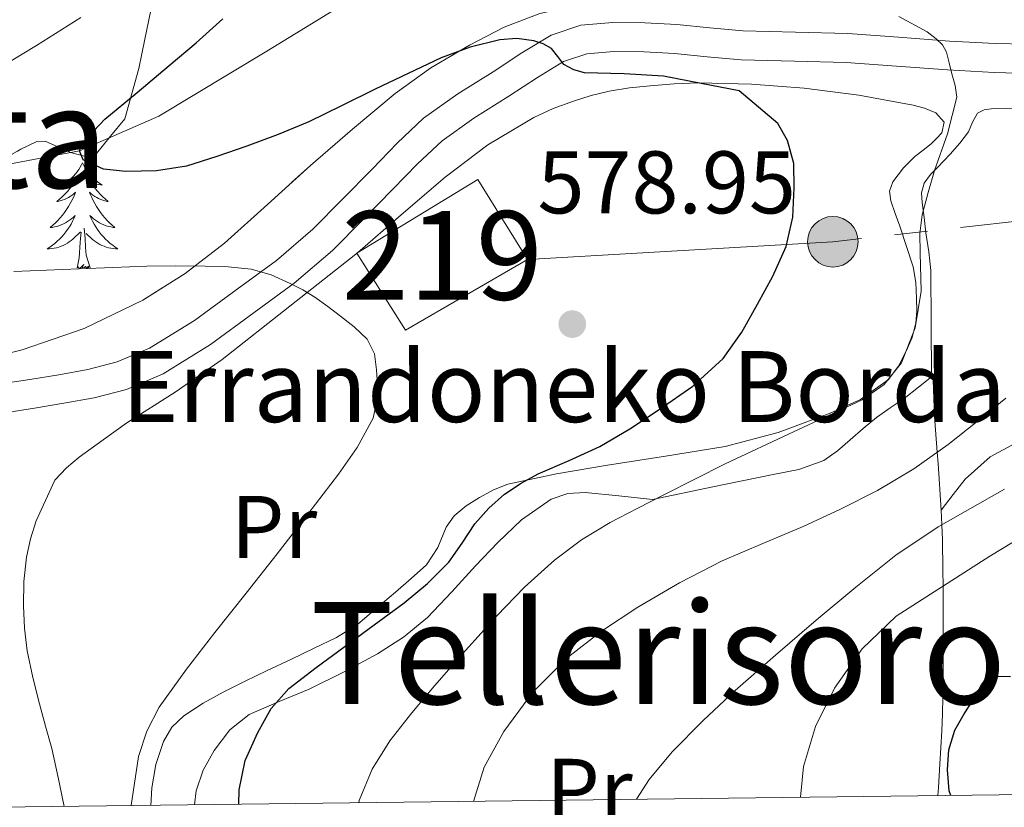
# Model space of a CAD drawing. Extents: x 582286 to 586783, y 770385 to 773410.
# Drawn here: x 584742 to 584853, y 770807 to 770896 of the extents above; entities that cross this region are included whole.
import ezdxf
from ezdxf.enums import TextEntityAlignment as Align

# ---------------------------------------------------------------- set-up
doc = ezdxf.new("R2010")
doc.units = 0
doc.header["$MEASUREMENT"] = 0
doc.linetypes.add('5elect', pattern=[127.5, 75, -7.5, 7.5, -7.5, 7.5, -7.5, 7.5, -7.5])
doc.linetypes.add('DGN Style 3', pattern=[65.723294, 46.94521, -18.778084])
for name, color, linetype in [('Nivel 11', 7, 'Continuous'), ('Nivel 15', 7, 'Continuous'), ('Nivel 21', 7, 'Continuous'), ('Nivel 32', 7, 'Continuous'), ('Nivel 35', 7, 'Continuous'), ('Nivel 36', 7, 'Continuous'), ('Nivel 37', 7, 'Continuous'), ('Nivel 4', 7, 'Continuous'), ('Nivel 41', 7, 'Continuous'), ('Nivel 44', 7, 'Continuous'), ('Nivel 45', 7, 'Continuous'), ('Nivel 48', 7, 'Continuous'), ('Nivel 5', 7, 'Continuous'), ('Nivel 52', 7, 'Continuous'), ('Nivel 57', 7, 'Continuous'), ('Nivel 61', 7, 'Continuous'), ('Nivel 7', 7, 'Continuous')]:
    doc.layers.add(name, color=color, linetype=linetype)
doc.styles.add('Style-arial', font='arial.shx', dxfattribs={"bigfont": 'arialbig.shx'})
doc.styles.add('Style-arialn', font='arialn.shx', dxfattribs={"bigfont": 'arialnbig.shx'})
doc.styles.add('Style-times', font='times.shx', dxfattribs={"bigfont": 'timesbig.shx'})
doc.linetypes.add('5zonar', pattern='A,-5,[1,dgnlstyle.shx,S=0.08,R=0,X=0,Y=0],-5', length=10)

# ---------------------------------------------------------------- blocks, each defined once
blk = doc.blocks.new('5PATER')
at = {"layer": 'Nivel 7', "linetype": 'Continuous', "lineweight": 0}
h = blk.add_hatch(color=19, dxfattribs=at)
edge = h.paths.add_edge_path()
edge.add_ellipse((0, 0), major_axis=(-1.1, -1.11), ratio=0.999422, start_angle=0, end_angle=360)
blk = doc.blocks.new('5PELE')
at = {"layer": 'Nivel 32', "linetype": 'Continuous', "lineweight": 0}
h = blk.add_hatch(color=9, dxfattribs=at)
edge = h.paths.add_edge_path()
edge.add_arc((0, 0), 2.85, 0, 360)
at = {"layer": 'Nivel 32', "color": 8, "linetype": 'Continuous', "lineweight": 0}
blk.add_circle((0, 0), 2.85, dxfattribs=at)

msp = doc.modelspace()

# ---------------------------------------------------------------- linework, layer by layer
at = {"layer": 'Nivel 11', "color": 142, "linetype": 'DGN Style 3', "lineweight": 13}
msp.add_polyline3d([(584719.075, 770875.77, 580), (584748.669, 770881.393, 575), (584757.605, 770885.277, 574.828), (584769.81, 770892.633, 574.553), (584777.366, 770897.265, 573.512), (584783.321, 770902.395, 570), (584794.802, 770907.89, 568.902), (584806.228, 770914.465, 565), (584809.467, 770913.785, 564.636)], dxfattribs=at)
at = {"layer": 'Nivel 15', "color": 53, "linetype": 'Continuous', "lineweight": 13}
msp.add_polyline3d([(584779.974, 770869.848, 586.513), (584793.606, 770878.152, 586.465), (584799.206, 770869.112, 586.465), (584785.445, 770861.132, 587.345), (584779.974, 770869.848, 586.513)], dxfattribs=at)
at = {"layer": 'Nivel 21', "color": 19, "linetype": 'DGN Style 3', "lineweight": 0}
msp.add_polyline3d([(584857.165, 770893.359, 565.919), (584852, 770893.498, 567.266), (584846.829, 770893.775, 568.639), (584841.093, 770894.205, 569.476), (584835.357, 770894.623, 570.303), (584829.446, 770894.771, 571.475), (584823.533, 770894.911, 572.655), (584819.81, 770895.254, 573.257), (584816.077, 770895.647, 573.695), (584812.469, 770895.834, 573.682), (584808.845, 770895.855, 573.647), (584805.236, 770895.57, 574.006), (584801.885, 770894.431, 574.511), (584798.588, 770892.422, 575.274), (584795.341, 770890.303, 575.983), (584791.362, 770887.804, 576.514), (584787.501, 770885.055, 577.039), (584784.517, 770882.247, 577.629), (584781.693, 770879.327, 578.207), (584778.355, 770875.92, 578.786), (584775.005, 770872.527, 579.247), (584770.88, 770869.018, 579.644), (584766.461, 770865.791, 580.015), (584761.629, 770862.257, 580.387), (584756.579, 770859.133, 580.743), (584752.909, 770857.567, 581.007), (584749.621, 770856.71, 581.389), (584746.333, 770856.127, 581.983), (584743.069, 770855.568, 582.66), (584739.805, 770855.087, 583.375)], dxfattribs=at)
at = {"layer": 'Nivel 21', "color": 19, "linetype": 'Continuous', "lineweight": 0}
msp.add_polyline3d([(584857.171, 770890.084, 565.919), (584851.868, 770890.227, 567.266), (584846.619, 770890.508, 568.639), (584840.852, 770890.941, 569.476), (584835.197, 770891.353, 570.303), (584829.366, 770891.499, 571.475), (584823.344, 770891.641, 572.655), (584819.488, 770891.996, 573.257), (584815.821, 770892.383, 573.695), (584812.375, 770892.561, 573.682), (584808.965, 770892.581, 573.647), (584805.902, 770892.339, 574.006), (584803.28, 770891.448, 574.511), (584800.335, 770889.653, 575.274), (584797.106, 770887.546, 575.983), (584793.183, 770885.083, 576.514), (584789.581, 770882.518, 577.039), (584786.816, 770879.916, 577.629), (584784.039, 770877.044, 578.207), (584780.689, 770873.625, 578.786), (584777.234, 770870.126, 579.247), (584772.908, 770866.446, 579.644), (584768.392, 770863.148, 580.015), (584763.459, 770859.54, 580.387), (584758.091, 770856.219, 580.743), (584753.97, 770854.461, 581.007), (584750.321, 770853.51, 581.389), (584746.895, 770852.902, 581.983), (584743.584, 770852.335, 582.66), (584740.226, 770851.84, 583.375)], dxfattribs=at)
at = {"layer": 'Nivel 32', "color": 6, "linetype": '5elect', "lineweight": 0, "ltscale": 0.5}
msp.add_polyline3d([(585098.958, 770890.323, 523.182), (585055.623, 770886.862, 536.334), (584994.877, 770883.217, 540.948), (584929.718, 770879.324, 552.822), (584885.351, 770876.93, 562.04), (584833.679, 770871.127, 574.011), (584799.206, 770869.112, 578.876)], dxfattribs=at)
at = {"layer": 'Nivel 35', "color": 92, "linetype": '5zonar', "lineweight": 0, "ltscale": 0.5}
for points in [[(584740.262, 770880.568, 592.673), (584742.045, 770881.565, 592.465), (584743.862, 770882.424, 592.257), (584744.784, 770882.46, 592.16), (584746.212, 770881.819, 592.046), (584747.654, 770881.208, 592.001), (584749.228, 770880.787, 592.001), (584749.982, 770880.744, 592.001), (584750.566, 770881.064, 592.001), (584752.174, 770883.032, 592.001), (584753.782, 770885, 592.001), (584755.35, 770890.664, 592.017), (584756.038, 770893.968, 592.025), (584756.726, 770897.272, 592.033), (584757.756, 770900.196, 592.139), (584758.822, 770903.064, 592.465), (584759.491, 770905.881, 593.161), (584760.15, 770908.712, 593.905), (584760.898, 770911.97, 594.436), (584761.622, 770915.256, 594.961), (584762.002, 770918.446, 595.787), (584762.038, 770921.688, 596.369), (584762.03, 770923.888, 596.425)], [(584863.126, 770899.176, 570.385), (584847.604, 770898.075, 573.328), (584832.07, 770897.464, 576.225), (584824.107, 770897.667, 577.173), (584816.118, 770897.96, 578.033), (584809.716, 770897.947, 579.572), (584806.544, 770897.786, 580.386), (584803.382, 770897.464, 580.865), (584800.623, 770896.875, 581.016), (584796.587, 770895.324, 581.156), (584792.662, 770893.288, 581.329), (584788.317, 770890.738, 581.61), (584784.278, 770887.848, 581.921), (584779.464, 770883.821, 582.421), (584774.742, 770879.736, 583.121), (584769.891, 770875.345, 584.136), (584765.03, 770870.952, 585.153), (584760.607, 770867.53, 585.896), (584755.83, 770864.536, 586.641), (584749.174, 770861.32, 587.633)], [(584749.174, 770861.32, 587.633), (584742.182, 770858.936, 588.625), (584734.456, 770857.016, 589.666)]]:
    msp.add_polyline3d(points, dxfattribs=at)
at = {"layer": 'Nivel 36', "color": 92, "linetype": 'Continuous', "lineweight": 0, "flags": 128}
for points in [[(584749.008, 770880.037), (584748.897, 770879.818), (584748.742, 770879.543), (584748.574, 770879.277), (584748.392, 770879.02), (584748.198, 770878.772), (584747.991, 770878.534), (584747.772, 770878.308), (584747.542, 770878.092), (584747.302, 770877.889), (584747.051, 770877.698), (584746.791, 770877.52), (584746.99, 770877.543), (584747.193, 770877.581), (584747.392, 770877.636), (584747.587, 770877.705), (584747.776, 770877.79), (584747.957, 770877.889), (584748.131, 770878.001), (584748.336, 770878.192), (584748.295, 770878.127), (584748.065, 770877.782), (584747.822, 770877.446), (584747.566, 770877.12), (584747.298, 770876.804), (584747.018, 770876.499), (584746.726, 770876.205), (584746.423, 770875.922), (584746.11, 770875.651), (584746.234, 770875.674), (584746.48, 770875.732), (584746.722, 770875.805), (584746.958, 770875.893), (584747.189, 770875.996), (584747.412, 770876.114), (584747.628, 770876.245), (584747.835, 770876.39), (584748.032, 770876.547), (584748.219, 770876.717), (584748.131, 770876.495), (584747.975, 770876.134), (584747.804, 770875.78), (584747.619, 770875.433), (584747.419, 770875.093), (584747.207, 770874.762), (584746.98, 770874.44), (584746.741, 770874.128), (584746.49, 770873.825), (584746.226, 770873.533), (584745.951, 770873.252), (584745.664, 770872.982), (584745.367, 770872.724), (584745.563, 770872.749), (584745.83, 770872.796), (584746.093, 770872.859), (584746.352, 770872.938), (584746.607, 770873.032), (584746.855, 770873.14), (584747.096, 770873.263), (584747.33, 770873.401), (584747.555, 770873.551), (584747.771, 770873.715), (584747.977, 770873.891), (584748.172, 770874.079), (584748.031, 770873.752), (584747.876, 770873.431), (584747.707, 770873.117), (584747.524, 770872.812), (584747.327, 770872.515), (584747.117, 770872.227), (584746.894, 770871.949), (584746.659, 770871.681), (584746.413, 770871.423), (584746.155, 770871.178), (584745.886, 770870.944), (584745.607, 770870.722), (584745.318, 770870.513), (584745.028, 770870.322), (584745.293, 770870.331), (584745.556, 770870.356), (584745.818, 770870.397), (584746.077, 770870.454), (584746.332, 770870.526), (584746.582, 770870.613), (584746.826, 770870.716), (584747.064, 770870.832), (584747.294, 770870.963), (584747.516, 770871.108), (584747.729, 770871.266), (584747.932, 770871.436), (584748.78, 770872.235)], [(584749.008, 770880.037), (584749.119, 770879.818), (584749.274, 770879.543), (584749.442, 770879.277), (584749.624, 770879.02), (584749.818, 770878.772), (584750.025, 770878.534), (584750.244, 770878.308), (584750.474, 770878.092), (584750.714, 770877.889), (584750.965, 770877.698), (584751.225, 770877.52), (584751.026, 770877.543), (584750.823, 770877.581), (584750.624, 770877.636), (584750.429, 770877.705), (584750.24, 770877.79), (584750.059, 770877.889), (584749.885, 770878.001), (584749.68, 770878.192), (584749.721, 770878.127), (584749.951, 770877.782), (584750.194, 770877.446), (584750.45, 770877.12), (584750.718, 770876.804), (584750.998, 770876.499), (584751.29, 770876.205), (584751.593, 770875.922), (584751.906, 770875.651), (584751.782, 770875.674), (584751.536, 770875.732), (584751.294, 770875.805), (584751.058, 770875.893), (584750.827, 770875.996), (584750.604, 770876.114), (584750.388, 770876.245), (584750.181, 770876.39), (584749.984, 770876.547), (584749.797, 770876.717), (584749.885, 770876.495), (584750.041, 770876.134), (584750.212, 770875.78), (584750.397, 770875.433), (584750.597, 770875.093), (584750.809, 770874.762), (584751.036, 770874.44), (584751.275, 770874.128), (584751.526, 770873.825), (584751.79, 770873.533), (584752.065, 770873.252), (584752.352, 770872.982), (584752.649, 770872.724), (584752.453, 770872.749), (584752.186, 770872.796), (584751.923, 770872.859), (584751.664, 770872.938), (584751.409, 770873.032), (584751.161, 770873.14), (584750.92, 770873.263), (584750.686, 770873.401), (584750.461, 770873.551), (584750.245, 770873.715), (584750.039, 770873.891), (584749.844, 770874.079), (584749.985, 770873.752), (584750.14, 770873.431), (584750.309, 770873.117), (584750.492, 770872.812), (584750.689, 770872.515), (584750.899, 770872.227), (584751.122, 770871.949), (584751.357, 770871.681), (584751.603, 770871.423), (584751.861, 770871.178), (584752.13, 770870.944), (584752.409, 770870.722), (584752.698, 770870.513), (584752.988, 770870.322), (584752.723, 770870.331), (584752.46, 770870.356), (584752.198, 770870.397), (584751.939, 770870.454), (584751.684, 770870.526), (584751.434, 770870.613), (584751.19, 770870.716), (584750.952, 770870.832), (584750.722, 770870.963), (584750.5, 770871.108), (584750.287, 770871.266), (584750.084, 770871.436), (584749.426, 770872.056)], [(584748.389, 770868.186), (584748.634, 770869.304), (584748.747, 770871.046), (584748.795, 770871.479), (584748.858, 770872.202)], [(584749.859, 770868.186), (584749.43, 770869.626), (584749.339, 770870.53), (584749.293, 770871.479), (584749.191, 770872.643)], [(584749.859, 770868.186), (584749.685, 770868.118), (584749.666, 770868.357), (584749.476, 770868.135), (584749.355, 770868.338), (584749.234, 770868.23), (584748.964, 770868.176), (584749.16, 770868.569), (584748.775, 770868.189), (584748.587, 770868.135), (584748.546, 770868.297), (584748.389, 770868.186)]]:
    msp.add_lwpolyline(points, dxfattribs=at)
at = {"layer": 'Nivel 36', "color": 92, "linetype": 'Continuous', "lineweight": 0}
for points in [[(584746.947, 770807.417, 582.004), (584746.257, 770810.676, 582.613), (584745.542, 770813.944, 583.313), (584744.842, 770816.466, 583.769), (584744.134, 770818.984, 584.225), (584743.393, 770821.953, 584.853), (584742.758, 770824.984, 585.409), (584742.455, 770827.515, 585.559), (584742.358, 770830.056, 585.553), (584742.399, 770832.792, 585.564), (584742.678, 770835.528, 585.553), (584743.139, 770837.605, 585.5), (584743.782, 770839.64, 585.393), (584745.894, 770844.216, 584.849), (584747.184, 770845.622, 584.505), (584748.646, 770846.808, 584.161), (584751.318, 770848.768, 583.561), (584754.022, 770850.68, 582.961), (584759.449, 770854.158, 581.641), (584764.774, 770857.832, 580.609), (584772.398, 770863.856, 579.729), (584780.022, 770869.88, 578.849), (584784.982, 770874.152, 578.897), (584789.942, 770878.424, 578.945), (584794.74, 770882.071, 578.468), (584799.926, 770885.16, 577.633), (584802.134, 770886.167, 577.36), (584804.422, 770886.984, 577.089), (584806.408, 770887.609, 576.892), (584808.422, 770888.104, 576.705), (584810.733, 770888.473, 576.428), (584813.062, 770888.728, 576.145), (584815.782, 770888.941, 575.941), (584818.502, 770889.048, 575.745), (584824.489, 770888.906, 575.02), (584830.454, 770888.456, 574.145), (584836.619, 770887.652, 572.826), (584842.726, 770886.536, 571.713), (584844.016, 770886.2, 571.646), (584845.286, 770885.656, 571.633), (584846.246, 770884.632, 571.633), (584845.958, 770883.432, 571.649), (584845.379, 770882.766, 571.835), (584844.774, 770882.184, 572.161), (584843.854, 770881.469, 572.84), (584842.934, 770880.744, 573.345), (584841.64, 770879.461, 573.269), (584840.438, 770877.88, 573.105), (584840.08, 770876.815, 573.125), (584840.214, 770875.752, 573.105), (584840.718, 770874.313, 572.881), (584841.222, 770872.872, 572.641), (584842.002, 770870.601, 572.378), (584842.758, 770868.296, 572.113), (584843.056, 770866.523, 571.903), (584843.126, 770864.728, 571.697), (584843.152, 770863.344, 571.578), (584843.046, 770861.96, 571.473), (584842.613, 770860.34, 571.296), (584841.942, 770858.776, 571.121), (584841.089, 770857.077, 571.023), (584839.91, 770855.56, 571.041), (584836.81, 770853.31, 571.217), (584833.382, 770851.768, 571.505), (584827.51, 770849.598, 572.125), (584821.51, 770848.008, 572.737), (584814.775, 770846.938, 573.353), (584808.038, 770845.896, 573.985), (584802.511, 770844.925, 574.566), (584797.014, 770843.784, 575.169), (584795.375, 770843.152, 575.37), (584793.814, 770842.28, 575.569), (584792.314, 770841.341, 575.595), (584790.95, 770840.216, 575.585), (584790.028, 770838.914, 575.694), (584789.096, 770836.648, 575.896), (584787.83, 770834.68, 576.145), (584786.082, 770833.14, 576.47), (584784.31, 770831.608, 576.785), (584782.19, 770829.773, 576.969), (584780.022, 770827.96, 577.153), (584777.667, 770826.466, 577.518), (584775.158, 770825.256, 577.889), (584772.502, 770824.001, 578.213), (584769.846, 770822.744, 578.401), (584767.365, 770821.536, 578.444), (584764.886, 770820.312, 578.481), (584762.622, 770819.081, 578.513), (584760.438, 770817.656, 578.545), (584759.093, 770816.35, 578.643), (584758.15, 770814.728, 578.833), (584757.264, 770812.163, 579.331), (584756.838, 770809.512, 579.761), (584756.717, 770807.539, 579.881)], [(584844.822, 770855.88, 568.529), (584844.782, 770861.872, 569.033), (584844.742, 770867.864, 569.537), (584844.527, 770870.003, 569.628), (584844.182, 770872.136, 569.681), (584843.97, 770873.848, 569.835), (584843.766, 770875.56, 569.953), (584843.692, 770876.661, 569.945), (584843.99, 770877.752, 569.921), (584844.697, 770878.695, 569.897), (584845.478, 770879.496, 569.857), (584846.208, 770880.246, 569.762), (584846.934, 770881, 569.649), (584847.989, 770882.242, 569.536), (584848.982, 770883.528, 569.425), (584849.427, 770884.608, 569.298), (584849.99, 770885.64, 569.121), (584850.735, 770886.013, 568.911), (584851.558, 770886.104, 568.705), (584856.829, 770886.235, 568.135)], [(584761.627, 770807.6, 576.492), (584761.846, 770809.176, 576.401), (584762.619, 770811.522, 576.248), (584763.878, 770813.72, 576.081), (584765.618, 770816.042, 575.868), (584767.814, 770817.8, 575.649), (584771.191, 770819.25, 575.395), (584774.566, 770820.632, 575.137), (584778.454, 770822.577, 574.671), (584782.278, 770824.648, 574.065), (584785.245, 770826.506, 573.461), (584787.942, 770828.728, 572.913), (584790.675, 770831.63, 572.491), (584793.366, 770834.568, 572.097), (584795.884, 770837.181, 571.745), (584798.534, 770839.736, 571.393), (584801.898, 770842.065, 571.017), (584803.78, 770842.722, 570.829), (584805.718, 770842.84, 570.641), (584809.518, 770842.448, 570.273), (584813.318, 770842.056, 569.905), (584820.126, 770843.464, 569.337), (584826.934, 770844.872, 568.769), (584829.84, 770845.435, 568.564), (584832.646, 770846.44, 568.417), (584834.201, 770847.534, 568.394), (584835.622, 770848.76, 568.465), (584837.109, 770850.044, 568.627), (584838.614, 770851.304, 568.801), (584840.158, 770852.398, 568.9), (584841.734, 770853.448, 568.961), (584843.329, 770854.72, 568.889), (584844.822, 770855.88, 568.529), (584844.998, 770855.512, 568.113), (584845.073, 770853.448, 567.579), (584845.158, 770851.4, 566.709), (584845.456, 770847.381, 565), (584845.552, 770846.092, 564.39), (584845.894, 770840.856, 561.09), (584845.962, 770839.203, 560), (584846.033, 770837.485, 558.58), (584846.102, 770834.056, 555.554), (584846.114, 770832.251, 555), (584846.128, 770830.217, 554.882), (584846.134, 770826.376, 554.658), (584846.122, 770823.081, 554.466), (584846.086, 770819.752, 554.272), (584846.043, 770817.861, 554.162), (584845.958, 770815.944, 554.051), (584845.846, 770814.056, 553.941), (584845.734, 770812.168, 553.83), (584845.582, 770809.57, 553.679), (584845.529, 770808.641, 553.691)], [(584854.866, 770848.685, 562.213), (584851.431, 770846.858, 562.438), (584848.614, 770844.328, 562.769), (584847.254, 770842.592, 562.993), (584845.894, 770840.856, 563.217)]]:
    msp.add_polyline3d(points, dxfattribs=at)
at = {"layer": 'Nivel 4', "color": 25, "linetype": 'Continuous', "lineweight": 30, "flags": 128}
for points, elevation in [([(584766.628, 770807.662), (584766.678, 770809.288), (584767.377, 770812.583), (584768.774, 770815.752), (584770.284, 770818.465), (584772.294, 770820.712), (584775.385, 770823.081), (584778.502, 770825.4), (584781.911, 770827.893), (584785.318, 770830.392), (584787.933, 770832.561), (584790.342, 770834.968), (584791.842, 770837.103), (584793.286, 770839.288), (584794.855, 770841.066), (584796.63, 770842.648), (584798.488, 770843.881), (584800.438, 770844.936), (584803.923, 770846.449), (584807.382, 770848.008), (584810.784, 770850.013), (584814.086, 770852.2), (584817.866, 770854.847), (584821.286, 770857.96), (584823.394, 770860.914), (584825.174, 770864.072), (584826.915, 770867.236), (584828.422, 770870.6), (584829.174, 770873.903), (584829.318, 770877.208), (584829.266, 770879.952), (584828.55, 770882.536), (584827.47, 770884.456), (584823.094, 770888.168), (584818.83, 770888.992), (584814.566, 770889.816), (584810.117, 770890.058), (584805.638, 770890.168), (584804.436, 770890.509), (584803.318, 770891.128), (584802.628, 770892.029), (584801.942, 770892.936), (584800.979, 770893.474), (584799.942, 770893.8), (584798.014, 770894.05), (584796.102, 770893.912), (584792.737, 770893.072), (584789.478, 770891.864), (584785.747, 770890.119), (584782.038, 770888.344), (584778.293, 770886.484), (584774.534, 770884.648), (584771.069, 770883.211), (584767.542, 770881.912), (584764.167, 770880.732), (584760.742, 770879.672), (584757.35, 770879.12), (584753.91, 770879.064), (584751.39, 770879.329), (584749.078, 770880.376), (584748.669, 770881.393), (584749.051, 770882.328), (584751.526, 770884.952), (584755.159, 770887.97), (584758.774, 770891), (584761.838, 770893.583), (584764.822, 770896.264)], 575), ([(584846.993, 770808.659), (584846.798, 770809.194), (584846.63, 770811.544), (584846.776, 770813.791), (584847.43, 770816.024), (584848.479, 770817.868), (584849.638, 770819.576), (584850.443, 770821.134), (584850.923, 770821.785), (584851.59, 770822.088), (584852.662, 770822.102), (584853.734, 770822.072)], 550)]:
    msp.add_lwpolyline(points, dxfattribs=dict(at, elevation=elevation))
at = {"layer": 'Nivel 5', "color": 25, "linetype": 'Continuous', "lineweight": 0, "flags": 128}
for points, elevation in [([(584739.498, 770890.673), (584743.811, 770893.274), (584748.816, 770896.415)], 580), ([(584780.172, 770807.83), (584780.227, 770808.074), (584781.697, 770811.617), (584783.683, 770814.81), (584786.17, 770817.965), (584788.739, 770821.034), (584792.214, 770825.011), (584795.747, 770828.938), (584798.892, 770832.173), (584802.259, 770835.194), (584805.307, 770837.482), (584808.563, 770839.434), (584811.613, 770841.03), (584814.675, 770842.602), (584818.098, 770844.333), (584821.523, 770846.058), (584829.242, 770849.68), (584836.995, 770853.29), (584839.48, 770855.003), (584841.411, 770857.45), (584842.977, 770861.43), (584843.635, 770865.546), (584843.548, 770869.886), (584843.49, 770872.049), (584843.763, 770874.17), (584844.431, 770876.673), (584845.139, 770879.162), (584846.625, 770883.289), (584847.651, 770887.434), (584847.467, 770888.751), (584847.091, 770890.074), (584846.813, 770891.294), (584846.499, 770892.506), (584846.033, 770893.326), (584845.331, 770894.01), (584844.306, 770894.813), (584841.129, 770896.534)], 570), ([(584754.503, 770807.511), (584755.327, 770813.05), (584756.251, 770815.921), (584757.667, 770818.602), (584760.744, 770822.909), (584763.955, 770827.034), (584767.47, 770831.464), (584770.979, 770835.898), (584774.444, 770840.379), (584777.875, 770844.89), (584779.986, 770847.921), (584781.795, 770851.21), (584782.371, 770853.905), (584782.195, 770856.666), (584781.94, 770858.473), (584781.139, 770860.138), (584779.672, 770861.543), (584778.115, 770862.73), (584776.682, 770863.822), (584775.219, 770864.874), (584773.858, 770865.697), (584772.435, 770866.426), (584770.293, 770867.396), (584768.051, 770868.026), (584765.446, 770868.298), (584762.835, 770868.378), (584759.546, 770868.418), (584756.259, 770868.378), (584752.443, 770868.218), (584748.627, 770868.058), (584744.939, 770867.913), (584741.251, 770867.77)], 580), ([(584793.141, 770807.991), (584794.348, 770811.842), (584796.563, 770815.866), (584799.83, 770820.318), (584803.683, 770824.17), (584807.582, 770827.201), (584811.683, 770829.898), (584816.372, 770832.637), (584821.187, 770835.114), (584825.76, 770837.075), (584830.339, 770839.018), (584834.554, 770840.962), (584838.707, 770843.05), (584842.798, 770845.487), (584846.675, 770848.25), (584849.953, 770850.832), (584853.187, 770853.466)], 565), ([(584811.525, 770808.219), (584812.938, 770810.444), (584815.539, 770813.562), (584819.035, 770817.106), (584822.643, 770820.506), (584827.209, 770824.495), (584831.811, 770828.442), (584836.259, 770832.166), (584840.803, 770835.77), (584845.55, 770838.97), (584853.049, 770843.206)], 560), ([(584830.033, 770808.448), (584830.371, 770811.914), (584831.709, 770816.446), (584833.859, 770820.778), (584837.003, 770825.211), (584840.835, 770828.874), (584851.408, 770835.638), (584856.735, 770838.883)], 555)]:
    msp.add_lwpolyline(points, dxfattribs=dict(at, elevation=elevation))
at = {"layer": 'Nivel 52', "color": 1, "linetype": 'Continuous', "lineweight": 13}
msp.add_3dface([(584779.974, 770869.848, 586.513), (584785.445, 770861.132, 587.345), (584799.206, 770869.112, 586.465), (584793.606, 770878.152, 586.465)], dxfattribs=at)
at = {"layer": 'Nivel 57', "color": 92, "linetype": 'DGN Style 3', "lineweight": 0, "flags": 128}
msp.add_lwpolyline([(585129.855, 770910.93), (585130.382, 770911.113), (585133.242, 770911.371), (585134.887, 770911.491), (585138.255, 770911.834), (585141.623, 770912.195), (585145.402, 770912.904), (585149.175, 770914.211), (585151.687, 770916.142), (585153.687, 770918.531), (585154.619, 770920.59), (585155.465, 770922.706), (585156.535, 770923.411), (585158.436, 770923.406), (585160.373, 770922.953), (585164.279, 770921.891), (585167.678, 770921.27), (585171.047, 770921.251), (585171.724, 770921.774), (585171.851, 770922.767), (585171.007, 770925.287), (585170.071, 770926.659), (585167.74, 770928.953), (585165.463, 770931.363), (585163.015, 770934.427), (585160.567, 770937.491), (585149.948, 770949.714), (585139.329, 770961.937), (585136.743, 770964.573), (585133.939, 770966.949), (585128.129, 770971.425), (585124.017, 770974.361), (585119.841, 770977.361), (585117.494, 770979.386), (585115.663, 770981.61), (585115.089, 770983.153), (585115.26, 770984.729), (585116.035, 770986.37), (585118.337, 770989.569), (585120.421, 770992.524), (585122.481, 770994.861), (585122.915, 770996.548), (585123.993, 771001.087), (585123.873, 771003.265), (585124.851, 771006.693), (585126.065, 771010.113), (585127.203, 771012.91), (585128.369, 771015.681), (585131.121, 771021.022), (585133.729, 771026.353), (585133.987, 771027.565), (585133.898, 771028.803), (585132.863, 771031.289), (585131.683, 771032.904), (585129.713, 771034.929), (585127.686, 771036.41), (585125.651, 771037.371), (585121.537, 771038.897), (585116.794, 771041.03), (585112.017, 771043.073), (585106.543, 771045.148), (585101.025, 771046.993), (585094.224, 771049.071), (585087.409, 771051.153), (585080.311, 771053.367), (585073.201, 771055.585), (585067.28, 771057.342), (585061.329, 771059.041), (585053.329, 771061.149), (585050.633, 771061.387), (585047.121, 771060.913), (585045.539, 771060.01), (585044.335, 771058.542), (585042.689, 771054.865), (585041.869, 771051.835), (585041.697, 771048.817), (585042.168, 771045.147), (585042.881, 771041.489), (585044.016, 771038.257), (585045.322, 771035.12), (585045.745, 771033.041), (585045.219, 771030.145), (585043.589, 771027.372), (585042.068, 771025.764), (585039.713, 771024.129), (585036.271, 771022.542), (585032.833, 771021.041), (585028.876, 771019.151), (585024.897, 771017.281), (585020.272, 771015.67), (585015.425, 771014.993), (585011.378, 771014.939), (585007.329, 771014.897), (585002.634, 771014.787), (584997.937, 771014.673), (584995.769, 771014.666), (584993.646, 771014.787), (584989.537, 771015.745), (584986.834, 771017.586), (584984.529, 771020.017), (584982.717, 771022.753), (584981.042, 771025.638), (584979.313, 771027.345), (584976.071, 771029.23), (584972.79, 771030.024), (584970.593, 771029.777), (584965.283, 771028.275), (584959.969, 771026.769), (584949.407, 771023.931), (584938.833, 771021.057), (584933.162, 771019.077), (584927.681, 771016.545), (584924.025, 771014.547), (584920.497, 771012.353), (584914.594, 771008.318), (584908.865, 771004.065), (584903.575, 770999.397), (584898.305, 770994.577), (584893.884, 770991.522), (584889.249, 770989.089), (584887.424, 770988.695), (584885.614, 770988.99), (584885.057, 770989.665), (584884.951, 770992.074), (584885.009, 770994.513), (584885.051, 770997.413), (584885.091, 771000.307), (584885.073, 771002.385), (584884.593, 771008.216), (584883.57, 771014.078), (584880.896, 771025.919), (584879.457, 771033.921), (584878.76, 771040.45), (584878.433, 771046.977), (584878.784, 771051.132), (584879.601, 771055.249), (584880.088, 771057.919), (584881.012, 771060.372), (584882.273, 771061.601), (584885.735, 771063.356), (584889.281, 771064.817), (584892.289, 771066.081), (584919.041, 771072.945), (584925.105, 771073.865), (584931.169, 771074.785), (584936.904, 771075.823), (584942.657, 771077.025), (584946.718, 771078.075), (584950.641, 771080.001), (584951.914, 771081.139), (584952.846, 771082.5), (584954.049, 771085.505), (584954.244, 771087.014), (584953.745, 771088.513), (584952.493, 771089.865), (584950.929, 771090.497), (584948.432, 771090.305), (584945.937, 771090.001), (584942.826, 771090.144), (584939.729, 771090.737), (584937.513, 771091.802), (584935.969, 771093.585), (584934.896, 771096.079), (584929.845, 771108.119), (584925.665, 771117.553), (584923.686, 771120.882), (584921.441, 771124.065), (584916.183, 771131.847), (584910.529, 771139.329), (584906.06, 771144.341), (584901.553, 771149.329), (584897.506, 771153.966), (584893.441, 771158.593), (584889.752, 771162.677), (584886.033, 771166.737), (584876.042, 771177.136), (584866.289, 771187.729), (584864.276, 771190.195), (584862.289, 771192.673), (584859.196, 771196.465), (584856.113, 771200.273), (584852.526, 771205.567), (584849.329, 771211.137), (584848.673, 771212.279), (584848.097, 771213.457), (584845.991, 771218.953), (584844.001, 771224.513), (584842.554, 771228.658), (584841.169, 771232.817), (584840.454, 771235.827), (584840.597, 771238.911), (584841.457, 771240.881), (584842.262, 771241.8), (584843.194, 771242.39), (584845.297, 771243.057), (584849.802, 771244.088), (584854.344, 771244.674), (584857.347, 771244.651), (584861.265, 771243.905), (584863.237, 771243.153), (584865.153, 771242.113), (584867.319, 771240.668), (584869.425, 771239.233), (584875.724, 771235.029), (584881.957, 771230.888), (584894.305, 771222.529), (584899.538, 771218.326), (584904.65, 771213.786), (584908.225, 771210.945), (584912.407, 771208.465), (584917.009, 771206.577), (584921.277, 771205.438), (584925.633, 771204.881), (584928.713, 771204.823), (584931.793, 771205.057), (584938.944, 771206.313), (584946.001, 771208.289), (584949.34, 771209.67), (584952.401, 771211.553), (584954.22, 771213.203), (584955.649, 771215.201), (584956.955, 771217.605), (584958.017, 771220.097), (584958.729, 771222.277), (584959.361, 771224.465), (584959.826, 771226.39), (584960.225, 771228.321), (584959.975, 771231), (584959.507, 771233.73), (584960.065, 771235.473), (584961.021, 771236.464), (584962.159, 771237.066), (584964.673, 771237.585), (584967.951, 771237.906), (584971.297, 771237.921), (584974.401, 771237.697), (584977.505, 771237.393), (584980.141, 771237.076), (584982.737, 771236.577), (584988.194, 771234.871), (584993.557, 771232.819), (585004.257, 771228.721), (585015.508, 771225.268), (585026.785, 771222.097), (585029.743, 771221.483), (585032.689, 771221.617), (585033.558, 771222.098), (585034.241, 771222.921), (585035.445, 771224.885), (585036.449, 771225.857), (585039.521, 771227.278), (585042.561, 771228.769), (585044.096, 771229.785), (585045.569, 771230.865), (585047.241, 771232.633), (585049.073, 771234.401), (585051.935, 771235.671), (585054.945, 771235.793), (585058.984, 771235.017), (585062.993, 771233.969), (585065.515, 771233.195), (585068.033, 771232.417), (585072.452, 771230.991), (585077.807, 771229.479), (585078.736, 771229.743), (585080.545, 771231.025), (585081.166, 771231.924), (585081.361, 771232.952), (585080.753, 771234.849), (585078.979, 771237.045), (585076.913, 771239.025), (585073.166, 771241.872), (585069.345, 771244.497), (585063.838, 771247.82), (585058.188, 771250.587), (585054.321, 771252.113), (585052.732, 771252.476), (585051.011, 771252.517), (585047.633, 771251.713), (585045.669, 771250.665), (585043.889, 771249.297), (585041.747, 771247.143), (585039.889, 771244.849), (585038.401, 771241.918), (585036.897, 771238.945), (585034.286, 771235.952), (585031.162, 771233.586), (585028.737, 771232.353), (585026.405, 771231.789), (585024.097, 771232.097), (585017.552, 771234.795), (585010.961, 771237.473), (585004.63, 771239.763), (584998.225, 771241.889), (584993.685, 771243.11), (584989.137, 771244.161), (584983.594, 771245.255), (584978.049, 771246.289), (584971.99, 771247.399), (584965.977, 771249.044), (584962.001, 771250.993), (584960.848, 771252.397), (584960.481, 771254.161), (584960.356, 771256.525), (584960.321, 771258.881), (584960.341, 771260.171), (584960.353, 771261.457), (584960.331, 771264.701), (584960.305, 771267.841), (584960.334, 771270.447), (584960.385, 771272.977), (584959.867, 771277.475), (584959.127, 771282.126), (584959.185, 771285.073), (584959.993, 771287.002), (584961.464, 771288.826), (584964.513, 771292.641), (584965.86, 771295.493), (584966.817, 771298.385), (584966.969, 771300.296), (584966.426, 771302.118), (584965.585, 771303.169), (584962.969, 771304.781), (584960.353, 771306.001), (584957.203, 771308.046), (584954.049, 771310.097), (584950.688, 771311.505), (584946.828, 771312.119), (584944.385, 771311.969), (584941.273, 771310.826), (584938.428, 771308.685), (584936.721, 771306.817), (584934.772, 771303.656), (584933.713, 771300.353), (584933.254, 771297.394), (584933.201, 771294.465), (584933.634, 771290.975), (584934.369, 771287.665), (584936.049, 771282.732), (584938.319, 771277.891), (584943.534, 771268.355), (584946.632, 771262.001), (584947.969, 771258.337), (584948.39, 771256.354), (584948.294, 771254.276), (584947.773, 771252.971), (584946.305, 771251.489), (584945.201, 771251.078), (584944.083, 771251.072), (584941.857, 771251.169), (584939.863, 771250.822), (584937.873, 771250.465), (584926.641, 771248.362), (584915.409, 771246.257), (584910.8, 771245.422), (584906.177, 771244.641), (584902.714, 771244.346), (584899.227, 771244.452), (584892.241, 771245.089), (584887.207, 771245.239), (584885.72, 771245.616), (584884.305, 771246.801), (584880.99, 771252.459), (584877.675, 771258.118), (584873.355, 771261.334), (584869.035, 771264.55), (584865.185, 771266.92), (584861.035, 771268.95), (584855.897, 771270.487), (584850.747, 771271.942), (584847.063, 771273.948), (584843.627, 771276.47), (584841.419, 771278.325), (584839.612, 771280.44), (584838.811, 771282.15), (584838.335, 771285.446), (584838.603, 771288.742), (584839.097, 771292.142), (584839.595, 771295.542), (584840.011, 771298.835), (584840.299, 771302.15), (584840.122, 771303.824), (584839.48, 771305.41), (584837.325, 771308.153), (584835.659, 771309.526), (584834.879, 771309.775), (584833.931, 771309.647), (584832.003, 771308.586), (584831.067, 771307.542), (584830.298, 771304.941), (584829.611, 771302.406), (584827.535, 771298.97), (584825.112, 771295.716), (584823.083, 771293.654), (584820.541, 771291.744), (584817.803, 771290.486), (584816.09, 771290.188), (584814.333, 771290.252), (584810.923, 771290.95), (584808.724, 771292.111), (584806.629, 771293.594), (584805.211, 771294.15), (584803.459, 771294.031), (584801.629, 771293.179), (584800.539, 771292.214), (584799.894, 771290.997), (584799.818, 771289.657), (584800.763, 771287.19), (584803.326, 771283.883), (584805.787, 771280.534), (584809.132, 771274.955), (584812.411, 771269.35), (584815.19, 771264.422), (584817.931, 771259.446), (584818.988, 771257.259), (584820.043, 771255.062), (584822.388, 771251.372), (584824.811, 771247.702), (584826.49, 771244.64), (584827.947, 771241.446), (584829.11, 771238.123), (584830.011, 771234.71), (584830.764, 771230.65), (584831.531, 771226.598), (584832.192, 771224.036), (584832.939, 771221.494), (584834.286, 771217.329), (584836.043, 771213.318), (584842.55, 771202.466), (584849.483, 771191.958), (584853.248, 771186.171), (584857.339, 771180.646), (584860.411, 771177.532), (584863.798, 771174.734), (584870.603, 771169.142), (584887.867, 771151.766), (584891.335, 771147.751), (584894.546, 771143.617), (584900.534, 771134.983), (584904.475, 771128.95), (584905.451, 771127.261), (584906.011, 771125.542), (584905.788, 771123.579), (584904.797, 771121.677), (584901.723, 771118.038), (584899.797, 771116.885), (584897.867, 771115.718), (584895.958, 771113.073), (584894.813, 771110.224), (584894.731, 771108.47), (584895.271, 771107.109), (584896.301, 771105.792), (584898.884, 771103.195), (584900.235, 771101.414), (584901.724, 771098.946), (584902.878, 771096.197), (584902.661, 771094.541), (584901.963, 771093.75), (584898.633, 771091.895), (584895.293, 771091.101), (584888.603, 771091.142), (584885.597, 771091.247), (584882.596, 771091.852), (584880.619, 771092.982), (584879.227, 771094.341), (584878.259, 771095.749), (584876.539, 771098.566), (584874.267, 771101.506), (584871.883, 771104.326), (584871.145, 771104.813), (584870.218, 771104.982), (584868.198, 771104.565), (584867.051, 771103.894), (584864.616, 771101.795), (584862.459, 771099.414), (584859.006, 771094.72), (584855.563, 771090.038), (584853.237, 771087.129), (584850.939, 771084.198), (584849.912, 771082.314), (584849.206, 771080.249), (584847.771, 771076.086), (584845.777, 771072.426), (584843.099, 771069.094), (584841.189, 771067.58), (584839.13, 771066.454), (584834.747, 771064.758), (584832.124, 771063.966), (584829.443, 771063.667), (584827.707, 771063.91), (584826.188, 771064.505), (584824.805, 771065.41), (584822.475, 771068.038), (584821.405, 771070.228), (584820.939, 771072.454), (584820.813, 771075.623), (584820.907, 771078.79), (584821.484, 771081.842), (584822.232, 771084.834), (584822.299, 771086.822), (584821.354, 771089.111), (584819.427, 771090.964), (584817.851, 771091.75), (584815.803, 771092.039), (584813.697, 771091.73), (584809.643, 771090.422), (584807.988, 771089.485), (584806.333, 771088.504), (584805.227, 771088.39), (584801.986, 771089.567), (584798.763, 771091.254), (584795.832, 771092.905), (584792.939, 771094.534), (584788.822, 771096.7), (584784.699, 771098.854), (584780.002, 771101.737), (584775.131, 771104.678), (584771.791, 771105.894), (584768.411, 771106.47), (584766.38, 771106.508), (584764.363, 771105.734), (584762.998, 771104.315), (584762.043, 771102.758), (584761.561, 771101.532), (584761.088, 771100.307), (584760.443, 771099.734), (584757.787, 771098.684), (584755.107, 771098.036), (584749.688, 771097.65), (584746.048, 771097.835), (584741.183, 771098.29), (584734.715, 771098.618), (584731.051, 771098.326), (584727.171, 771097.742), (584723.291, 771097.158), (584716.147, 771093.782), (584714.235, 771092.694), (584712.618, 771091.982), (584710.875, 771091.59), (584709.637, 771091.414), (584708.395, 771091.254), (584706.114, 771090.926), (584703.835, 771090.774), (584702.116, 771091.123), (584700.478, 771091.933), (584697.435, 771094.038), (584694.779, 771095.861), (584692.123, 771097.702), (584690.307, 771098.973), (584688.491, 771100.246), (584680.875, 771106.029), (584673.147, 771111.558), (584670.103, 771113.037), (584666.923, 771114.262), (584660.192, 771116.955), (584653.467, 771119.654), (584646.397, 771122.969), (584639.259, 771126.374), (584638.184, 771126.785), (584634.909, 771128.039), (584630.379, 771128.886), (584625.621, 771128.904), (584620.859, 771128.774), (584611.851, 771128.39), (584608.706, 771129.669), (584605.787, 771131.462), (584601.484, 771133.926), (584597.179, 771136.39), (584595.022, 771137.609), (584592.827, 771138.822), (584587.541, 771141.082), (584581.995, 771142.566), (584575.482, 771143.805), (584568.939, 771144.774), (584567.476, 771144.981), (584566.011, 771145.062), (584560.971, 771144.762), (584555.947, 771144.342), (584548.369, 771143.668), (584540.795, 771142.966), (584536.946, 771142.613), (584533.099, 771141.718), (584531.027, 771140.31), (584529.651, 771138.304), (584529.547, 771137.094), (584530.492, 771135.848), (584532.075, 771134.934), (584534.926, 771134.341), (584537.787, 771134.161), (584543.467, 771133.75), (584548.413, 771132.76), (584553.371, 771131.782), (584563.784, 771129.989), (584574.203, 771128.39), (584576.152, 771128.355), (584578.096, 771128.63), (584581.979, 771128.87), (584584.075, 771128.226), (584585.977, 771126.975), (584587.179, 771125.814), (584588.162, 771124.215), (584588.315, 771122.614), (584587.482, 771119.946), (584585.659, 771117.526), (584582.951, 771115.558), (584580.267, 771113.75), (584576.318, 771110.763), (584572.523, 771107.558), (584569.257, 771104.27), (584566.075, 771100.934), (584563.311, 771097.999), (584560.587, 771095.03), (584558.126, 771091.56), (584556.155, 771087.67), (584555.423, 771085.09), (584555.46, 771082.38), (584555.899, 771080.646), (584556.854, 771078.683), (584558.411, 771077.286), (584562.052, 771075.772), (584565.723, 771074.374), (584572.048, 771072.004), (584578.395, 771069.702), (584580.703, 771069.27), (584583.067, 771069.43), (584585.855, 771070.343), (584588.322, 771072.05), (584589.723, 771073.622), (584590.865, 771075.925), (584591.273, 771078.362), (584591.38, 771083.367), (584592.123, 771086.582), (584593.542, 771089.548), (584595.332, 771092.221), (584596.859, 771093.622), (584598.086, 771094.105), (584599.485, 771094.075), (584602.359, 771092.958), (584603.979, 771091.814), (584605.395, 771090.437), (584606.795, 771089.078), (584608.954, 771087.741), (584610.955, 771086.118), (584612.055, 771084.198), (584612.791, 771082.151), (584613.851, 771077.926), (584614.346, 771074.77), (584615.003, 771071.622), (584616.059, 771070.101), (584617.659, 771069.014), (584619.207, 771068.427), (584620.731, 771068.438), (584623.667, 771069.493), (584626.491, 771070.998), (584629.888, 771073.341), (584633.275, 771075.686), (584636.647, 771077.555), (584638.184, 771078.253), (584640.107, 771079.126), (584641.771, 771079.35), (584643.531, 771078.888), (584647.18, 771077.394), (584649.577, 771077.167), (584650.891, 771077.718), (584653.328, 771081.267), (584653.019, 771082.342), (584650.986, 771084.379), (584648.827, 771086.422), (584646.894, 771088.444), (584645.131, 771090.486), (584644.375, 771091.81), (584644.006, 771093.246), (584644.183, 771096.322), (584644.784, 771098.421), (584645.899, 771101.126), (584647.353, 771104.484), (584649.182, 771107.505), (584650.797, 771108.6), (584651.915, 771108.694), (584654.247, 771108.066), (584656.633, 771106.889), (584661.339, 771103.99), (584664.598, 771102.062), (584667.803, 771100.038), (584671.798, 771097.061), (584675.355, 771093.574), (584680.616, 771086.958), (584685.563, 771080.166), (584688.145, 771076.203), (584690.891, 771072.31), (584693.208, 771069.763), (584695.597, 771067.487), (584700.459, 771063.211), (584703.659, 771060.134), (584707.467, 771056.253), (584710.939, 771052.086), (584714.194, 771047.052), (584717.371, 771041.99), (584720.261, 771037.593), (584723.131, 771033.094), (584725.362, 771028.686), (584727.025, 771024.047), (584729.403, 771014.47), (584730.17, 771010.178), (584730.875, 771005.878), (584731.733, 771001.862), (584733.099, 770997.91), (584734.536, 770996.032), (584736.592, 770994.723), (584738.027, 770994.321), (584739.691, 770994.55), (584741.458, 770995.904), (584742.95, 770997.93), (584743.595, 770999.51), (584744.022, 771001.685), (584744.138, 771003.87), (584743.691, 771008.198), (584742.788, 771012.488), (584741.947, 771016.79), (584741.402, 771020.595), (584740.907, 771024.406), (584740.517, 771027.075), (584740.276, 771029.705), (584740.395, 771031.382), (584741.51, 771036.413), (584742.811, 771041.43), (584743.745, 771045.875), (584744.796, 771050.323), (584745.883, 771053.286), (584746.757, 771054.359), (584748.046, 771055.011), (584750.923, 771055.446), (584753.228, 771055.231), (584755.55, 771054.387), (584757.035, 771053.398), (584758.801, 771051.69), (584760.104, 771049.889), (584761.915, 771045.814), (584762.829, 771043.073), (584763.412, 771040.301), (584763.451, 771038.406), (584763.133, 771034.772), (584762.715, 771031.142), (584762.291, 771027.852), (584761.835, 771024.566), (584761.227, 771020.71), (584760.459, 771016.886), (584759.329, 771012.236), (584758.187, 771007.59), (584757.139, 771003.224), (584756.107, 770998.854), (584755.505, 770995.504), (584755.163, 770992.118), (584755.045, 770988.343), (584755.259, 770984.566), (584755.813, 770979.857), (584756.555, 770975.206), (584758.28, 770966.889), (584760.027, 770958.646), (584761.361, 770952.414), (584762.411, 770946.151), (584762.571, 770941.878), (584762.297, 770933.983), (584762.022, 770926.088), (584762.03, 770923.888), (584762.038, 770921.688), (584762.002, 770918.446), (584761.622, 770915.256), (584760.898, 770911.97), (584760.15, 770908.712), (584759.491, 770905.881), (584758.822, 770903.064), (584757.756, 770900.196), (584756.726, 770897.272), (584756.038, 770893.968), (584755.35, 770890.664), (584753.782, 770885), (584752.174, 770883.032), (584750.566, 770881.064), (584749.982, 770880.744), (584749.228, 770880.787), (584747.654, 770881.208), (584746.212, 770881.819), (584744.784, 770882.46), (584743.862, 770882.424), (584742.045, 770881.565), (584740.262, 770880.568), (584738.363, 770879.43), (584736.47, 770878.36), (584735.261, 770878.459), (584734.038, 770879.176), (584732.994, 770880.271), (584732.084, 770881.461), (584731.27, 770881.912), (584727.805, 770882.379), (584724.326, 770882.488), (584720.974, 770882.356), (584717.622, 770882.296), (584714.927, 770882.901), (584712.454, 770884.36), (584710.528, 770886.36), (584709.078, 770888.68), (584708.136, 770890.507), (584707.462, 770892.392), (584706.989, 770896.647), (584706.63, 770900.904), (584705.857, 770904.254), (584704.694, 770907.528), (584703.451, 770909.311), (584702.134, 770911.096), (584701.287, 770912.963), (584700.758, 770914.856), (584700.689, 770916.442), (584700.87, 770918.024), (584701.384, 770919.654), (584701.894, 770921.256), (584701.851, 770923.313), (584700.982, 770925.384), (584699.638, 770926.817), (584697.958, 770927.64), (584695.996, 770928.021), (584694.022, 770928.152), (584691.4, 770928.232), (584688.806, 770927.992), (584686.635, 770927.471), (584684.47, 770926.936), (584681.644, 770926.239), (584678.822, 770925.512), (584677.703, 770924.965), (584676.783, 770924.07), (584675.398, 770921.768), (584674.756, 770919.003), (584675.126, 770916.28), (584676.154, 770914.493), (584677.19, 770912.68), (584677.564, 770910.752), (584677.446, 770908.792), (584676.676, 770906.73), (584675.286, 770904.84), (584673.484, 770903.424), (584671.51, 770902.568), (584670.136, 770902.271), (584668.741, 770902.365), (584668.006, 770902.776), (584666.326, 770904.464), (584664.678, 770906.216), (584662.53, 770908.47), (584660.47, 770910.792), (584658.344, 770913.839), (584656.342, 770916.952), (584654.647, 770919.426), (584652.95, 770921.848), (584650.883, 770924.461), (584648.55, 770926.92), (584647.273, 770931.239), (584645.995, 770935.558), (584646.031, 770936.65), (584646.681, 770937.63), (584649.048, 770939.135), (584650.795, 770939.702), (584654.521, 770939.752), (584658.251, 770939.51), (584661.627, 770939.673), (584665.003, 770940.534), (584666.756, 770942.032), (584667.899, 770943.99), (584668.728, 770946.2), (584668.928, 770948.449), (584668.619, 770949.862), (584667.433, 770952.117), (584665.659, 770954.038), (584663.043, 770955.764), (584660.443, 770957.43), (584658.595, 770958.946), (584656.971, 770960.918), (584655.526, 770964.281), (584654.699, 770967.654), (584654.541, 770970.738), (584654.283, 770973.814), (584652.931, 770976.41), (584650.571, 770978.518), (584648.079, 770980.101), (584645.516, 770981.06), (584643.755, 770981.126), (584638.184, 770979.928), (584637.957, 770979.879), (584632.251, 770977.814), (584626.837, 770975.504), (584621.515, 770973.078), (584617.388, 770970.916), (584613.227, 770968.87), (584610.095, 770967.592), (584606.955, 770966.326), (584603.412, 770964.866), (584599.867, 770963.398), (584591.415, 770959.697), (584583.131, 770955.206), (584582.225, 770954.31), (584581.669, 770953.084), (584581.527, 770950.285), (584582.091, 770948.678), (584583.6, 770946.532), (584585.547, 770944.71), (584587.608, 770943.32), (584589.723, 770942.086), (584593.758, 770940.015), (584597.771, 770937.942), (584605.831, 770933.613), (584613.899, 770929.286), (584616.102, 770928.369), (584618.283, 770927.398), (584626.885, 770922.349), (584635.486, 770917.3), (584637.307, 770916.015), (584638.184, 770915.264), (584639.446, 770914.184), (584640.017, 770912.177), (584640.39, 770910.088), (584642.253, 770906.189), (584644.358, 770902.408), (584647.804, 770897.482), (584651.254, 770892.552), (584652.967, 770889.436), (584654.47, 770886.184), (584655.316, 770883.638), (584655.51, 770881.048), (584654.888, 770879.255), (584653.494, 770877.784), (584651.366, 770876.604), (584649.126, 770875.864), (584647.302, 770875.399), (584645.478, 770874.936), (584644.064, 770874.57), (584642.678, 770874.104), (584641.333, 770873.125), (584640.23, 770871.832), (584638.324, 770869.511), (584638.184, 770869.34), (584636.422, 770867.192), (584634.544, 770864.974), (584632.662, 770862.744), (584631.664, 770860.551), (584631.67, 770858.2), (584632.645, 770855.827), (584634.582, 770853.752), (584636.587, 770852.469), (584638.184, 770851.774), (584638.613, 770851.587), (584642.822, 770850.68), (584647.013, 770850.233), (584651.206, 770849.88), (584657.878, 770849.387), (584664.55, 770849.176), (584671.161, 770849.815), (584677.654, 770851.032), (584683.59, 770852.487), (584689.43, 770853.848), (584700.541, 770855.226), (584711.91, 770855.976), (584715.54, 770856.044), (584719.244, 770855.964), (584726.646, 770855.976), (584734.456, 770857.016), (584742.182, 770858.936), (584749.174, 770861.32), (584755.83, 770864.536), (584760.607, 770867.53), (584765.03, 770870.952), (584769.891, 770875.345), (584774.742, 770879.736), (584779.464, 770883.821), (584784.278, 770887.848), (584788.317, 770890.738), (584792.662, 770893.288), (584796.587, 770895.324), (584800.623, 770896.875), (584803.382, 770897.464), (584806.544, 770897.786), (584809.716, 770897.947), (584816.118, 770897.96), (584824.107, 770897.667), (584832.07, 770897.464), (584847.604, 770898.075), (584863.126, 770899.176), (584866.612, 770899.528), (584876.395, 770900.109), (584886.177, 770900.689), (584891.623, 770901.546), (584895.682, 770902.74), (584907.809, 770907.425), (584917.621, 770911.136), (584922.371, 770913.274), (584926.929, 770915.841), (584928.797, 770917.169), (584930.561, 770918.609), (584933.042, 770920.722), (584935.521, 770922.833), (584937.039, 770924.078), (584938.545, 770925.313), (584938.742, 770925.903), (584937.926, 770926.914), (584936.641, 770927.809), (584935.17, 770928.443), (584932.919, 770928.601), (584930.753, 770928.097), (584926.529, 770926.497), (584922.417, 770924.497), (584913.469, 770918.81), (584904.529, 770913.217), (584900.69, 770911.347), (584896.689, 770909.745), (584891.999, 770908.16), (584889.632, 770907.805), (584887.329, 770908.049), (584883.681, 770909.336), (584880.049, 770910.753), (584877.249, 770911.511), (584874.449, 770912.529), (584873.353, 770913.642), (584872.775, 770916.057), (584872.913, 770918.433), (584873.606, 770919.949), (584875.465, 770922.191), (584876.202, 770923.339), (584876.465, 770924.529), (584875.776, 770928.55), (584873.835, 770934.68), (584873.011, 770937.726), (584872.625, 770940.721), (584872.552, 770944.114), (584872.785, 770947.521), (584873.414, 770951.078), (584874.257, 770954.689), (584875.016, 770957.125), (584875.809, 770959.585), (584876.289, 770964.237), (584876.474, 770966.589), (584877.105, 770968.865), (584878.487, 770970.82), (584880.353, 770972.369), (584883.127, 770974.295), (584886.001, 770976.097), (584888.103, 770977.437), (584890.209, 770978.209), (584892.439, 770977.875), (584895.797, 770976.129), (584899.137, 770973.905), (584901.582, 770972.18), (584903.825, 770970.497), (584907.589, 770967.767), (584912.904, 770963.856), (584915.677, 770961.957), (584918.689, 770960.081), (584921.306, 770958.818), (584924.177, 770957.857), (584927.406, 770957.372), (584930.577, 770957.841), (584933.248, 770958.827), (584935.889, 770959.905), (584938.541, 770961.085), (584941.185, 770962.273), (584943.35, 770962.937), (584944.467, 770962.929), (584945.553, 770962.529), (584945.968, 770962.163), (584953.681, 770970.529), (584954.369, 770974.321), (584954.385, 770978.721), (584954.417, 770988.801), (584959.457, 770992.593), (584965.729, 770992.321), (584971.249, 770989.377), (584975.457, 770985.025), (584978.945, 770979.777), (584984.833, 770973.201), (585001.377, 770963.985), (585010.769, 770960.497), (585037.457, 770954.545), (585047.233, 770951.937), (585055.633, 770951.505), (585061.713, 770952.161), (585068.337, 770952.193), (585087.777, 770941.553), (585102.929, 770931.633), (585109.265, 770927.489)], close=True, dxfattribs=at)
at = {"layer": 'Nivel 61', "color": 19, "linetype": 'Continuous', "lineweight": 0}
msp.add_3dface([(583198.85, 770788.21), (586590.53, 770830.29), (586561.11, 773143.87), (583170.61, 773101.76)], dxfattribs=at)

# ---------------------------------------------------------------- block references
at = {"layer": 'Nivel 32', "color": 8, "linetype": 'Continuous', "lineweight": 0}
msp.add_blockref('5PELE', (584833.679, 770871.127, 574.011), dxfattribs=at)
at = {"layer": 'Nivel 7', "color": 19, "linetype": 'Continuous', "lineweight": 0}
msp.add_blockref('5PATER', (584804.275, 770861.834, 578.952), dxfattribs=at)

# ---------------------------------------------------------------- texts
at = {"layer": 'Nivel 37', "color": 92, "linetype": 'Continuous', "lineweight": 0, "style": 'Style-arialn'}
for p in [(584770.619, 770838.948, 579.347), (584806.215, 770809.288, 561.519)]:
    msp.add_text('Pr', height=7, dxfattribs=at).set_placement(p, align=Align.MIDDLE_CENTER)
at = {"layer": 'Nivel 41', "color": 19, "linetype": 'Continuous', "lineweight": 0, "style": 'Style-arial'}
msp.add_text('578.95', height=7, dxfattribs=at).set_placement((584800.353, 770874.327, 578.952))
at = {"layer": 'Nivel 44', "color": 19, "linetype": 'Continuous', "lineweight": 0, "style": 'Style-arial'}
msp.add_text('Errandoneko Borda', height=8, dxfattribs=at).set_placement((584753.408, 770850.786, 580))
at = {"layer": 'Nivel 45', "color": 19, "linetype": 'Continuous', "lineweight": 0, "style": 'Style-times'}
for s, p in [('Errekazarreta', (584702.157, 770882.943, 587.157)), ('Tellerisoro', (584813.982, 770824.713, 572.904))]:
    msp.add_text(s, height=11.5, dxfattribs=at).set_placement(p, align=Align.MIDDLE_CENTER)
at = {"layer": 'Nivel 48', "color": 1, "linetype": 'Continuous', "lineweight": 0, "style": 'Style-arialn'}
msp.add_text('219', height=10, dxfattribs=at).set_placement((584789.595, 770869.586, 579.02), align=Align.MIDDLE_CENTER)

doc.saveas('drawing.dxf')
